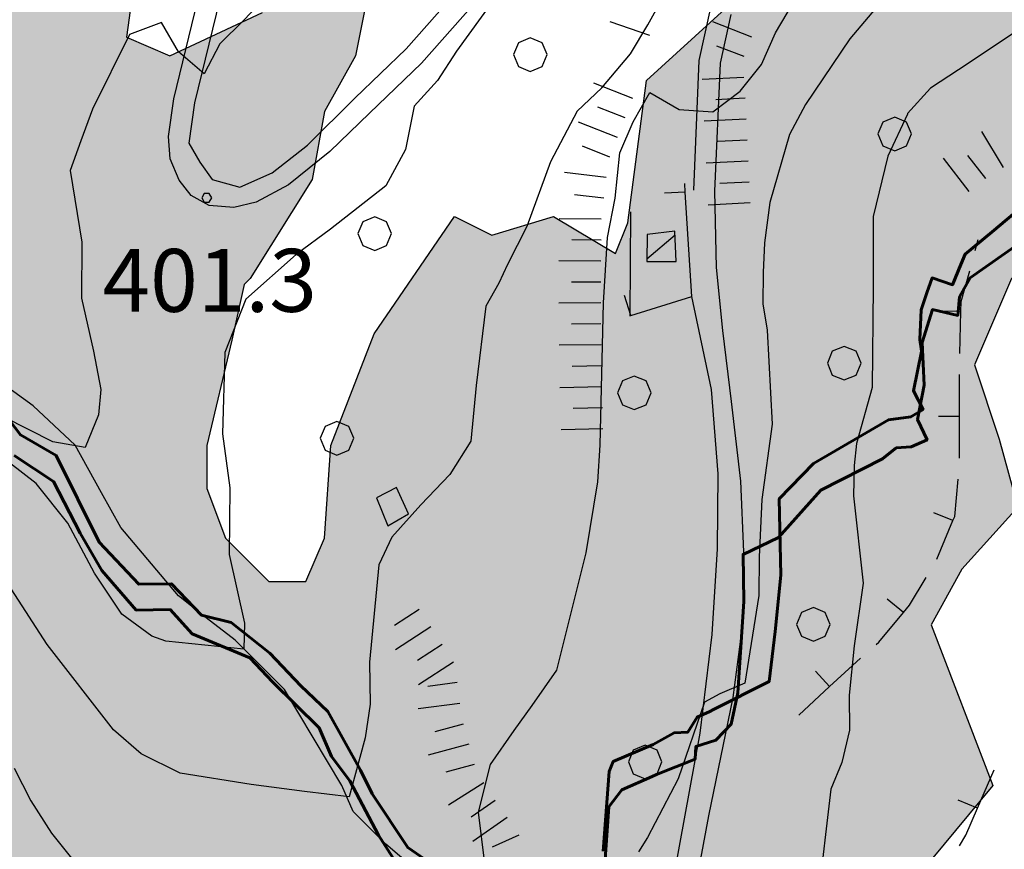
# Model space of a CAD drawing. Units: millimetres. Extents: x 2511043 to 2530982, y 4111415 to 4135566.
# Drawn here: x 2513448 to 2513683, y 4114957 to 4115155 of the extents above; entities that cross this region are included whole.
import ezdxf

# ---------------------------------------------------------------- set-up
doc = ezdxf.new("R2010")
doc.units = ezdxf.units.MM
doc.header["$LTSCALE"] = 20
doc.header["$MEASUREMENT"] = 0
doc.linetypes.add('CONTINUA', pattern=[0])
for name, color, linetype in [('A001', 8, 'CONTINUOUS'), ('B001', 1, 'CONTINUOUS'), ('C002', 8, 'CONTINUOUS'), ('C010', 8, 'CONTINUOUS'), ('E003', 8, 'CONTINUOUS'), ('E004', 8, 'CONTINUOUS'), ('F001', 8, 'CONTINUOUS'), ('G003', 8, 'CONTINUOUS'), ('H001', 8, 'CONTINUOUS'), ('H002', 8, 'CONTINUOUS'), ('H003', 8, 'CONTINUOUS'), ('L014', 8, 'CONTINUOUS'), ('PIANO PAESAGGISTICO SR', 7, 'CONTINUOUS'), ('V02', 1, 'CONTINUOUS')]:
    doc.layers.add(name, color=color, linetype=linetype)
doc.layers.add('CONFINE Fogli Catastali', color=7, linetype='CONTINUA', lineweight=60)
doc.styles.add('Style01', font='romans.shx', dxfattribs={"height": 0.2})

# ---------------------------------------------------------------- blocks, each defined once
blk = doc.blocks.new('Tav  P_B_Piano-paes_corretto')
at = {"layer": 'PIANO PAESAGGISTICO SR'}
h = blk.add_hatch(color=21, dxfattribs=at)
h.paths.add_polyline_path([(2558468.79, 4101409.93), (2558462.89, 4101395.18), (2558486.5, 4101358.3), (2558480.6, 4101339.12), (2558462.89, 4101343.55), (2558456.99, 4101334.7), (2558449.62, 4101343.55), (2558437.82, 4101356.83), (2558418.64, 4101352.4), (2558386.18, 4101337.65), (2558365.53, 4101333.22), (2558346.35, 4101331.75), (2558336.03, 4101327.32), (2558322.75, 4101319.95), (2558306.52, 4101322.9), (2558294.72, 4101318.47), (2558269.64, 4101305.19), (2558282.92, 4101265.36), (2558278.49, 4101216.68), (2558237.19, 4101188.65), (2558197.36, 4101160.62), (2558182.6, 4101148.82), (2558188.5, 4101138.5), (2558212.11, 4101097.19), (2558234.24, 4101058.83), (2558225.38, 4101052.93), (2558181.13, 4101076.54), (2558164.9, 4101042.61), (2558138.35, 4100998.35), (2558138.35, 4100979.17), (2558135.4, 4100961.47), (2558128.02, 4100951.14), (2558089.67, 4100967.37), (2558038.03, 4100989.5), (2558008.53, 4101008.68), (2557993.78, 4101005.73), (2557955.42, 4101019), (2557921.49, 4101033.76), (2557897.89, 4101052.93), (2557878.71, 4101069.16), (2557855.11, 4101082.44), (2557840.35, 4101100.14), (2557815.28, 4101110.47), (2557787.25, 4101119.32), (2557766.59, 4101129.64), (2557734.14, 4101145.87), (2557719.39, 4101154.72), (2557713.49, 4101141.45), (2557703.16, 4101135.55), (2557670.71, 4101139.97), (2557666.28, 4101129.64), (2557676.61, 4101107.52), (2557683.98, 4101095.71), (2557681.03, 4101082.44), (2557666.28, 4101085.39), (2557653, 4101092.76), (2557636.78, 4101095.71), (2557613.17, 4101110.47), (2557611.7, 4101111.94), (2557598.42, 4101114.89), (2557573.34, 4101120.79), (2557563.01, 4101120.79), (2557551.21, 4101116.37), (2557540.89, 4101106.04), (2557540.89, 4101097.19), (2557551.21, 4101092.76), (2557573.34, 4101091.29), (2557599.9, 4101080.96), (2557627.92, 4101061.78), (2557623.5, 4101052.93), (2557627.92, 4101038.18), (2557619.07, 4101023.43), (2557626.45, 4101020.48), (2557660.38, 4101016.05), (2557691.36, 4100982.12), (2557710.54, 4100962.95), (2557704.64, 4100957.04), (2557709.06, 4100942.29), (2557717.91, 4100931.97), (2557717.91, 4100918.69), (2557722.34, 4100908.36), (2557728.24, 4100892.14), (2557766.59, 4100899.51), (2557812.33, 4100921.64), (2557835.93, 4100931.97), (2557840.35, 4100936.39), (2557849.21, 4100931.97), (2557855.11, 4100909.84), (2557863.96, 4100884.76), (2557868.38, 4100870.01), (2557868.38, 4100861.16), (2557855.11, 4100846.4), (2557843.31, 4100850.83), (2557828.55, 4100849.35), (2557806.42, 4100839.03), (2557771.02, 4100825.75), (2557762.17, 4100815.42), (2557762.17, 4100802.15), (2557772.49, 4100791.82), (2557787.25, 4100803.62), (2557802, 4100800.67), (2557810.85, 4100806.57), (2557828.55, 4100812.47), (2557853.63, 4100827.23), (2557859.53, 4100822.8), (2557862.48, 4100816.9), (2557883.14, 4100777.07), (2557891.99, 4100743.14), (2557899.36, 4100744.61), (2557955.42, 4100763.79), (2557987.88, 4100781.49), (2557980.5, 4100759.37), (2557979.02, 4100735.76), (2557984.93, 4100713.64), (2557989.35, 4100695.93), (2557983.45, 4100672.33), (2557961.32, 4100632.5), (2557949.52, 4100628.07), (2557931.82, 4100622.17), (2557918.54, 4100608.9), (2557908.21, 4100598.57), (2557896.41, 4100594.14), (2557883.14, 4100583.82), (2557874.28, 4100574.97), (2557865.43, 4100566.11), (2557858.06, 4100555.79), (2557849.21, 4100541.04), (2557838.88, 4100535.13), (2557831.5, 4100523.33), (2557824.13, 4100517.43), (2557812.33, 4100517.43), (2557806.42, 4100520.38), (2557806.42, 4100508.58), (2557815.28, 4100496.78), (2557830.03, 4100487.93), (2557840.35, 4100477.6), (2557844.78, 4100467.27), (2557840.35, 4100459.9), (2557830.03, 4100455.47), (2557815.28, 4100455.47), (2557802, 4100445.15), (2557790.2, 4100439.25), (2557776.92, 4100428.92), (2557763.64, 4100425.97), (2557753.32, 4100428.92), (2557742.99, 4100431.87), (2557729.71, 4100439.25), (2557713.49, 4100449.57), (2557698.73, 4100459.9), (2557686.93, 4100467.27), (2557676.61, 4100468.75), (2557661.85, 4100467.27), (2557647.1, 4100462.85), (2557636.78, 4100459.9), (2557623.5, 4100462.85), (2557608.75, 4100445.15), (2557598.42, 4100425.97), (2557596.94, 4100405.32), (2557593.99, 4100394.99), (2557589.57, 4100381.71), (2557592.52, 4100368.44), (2557593.99, 4100356.63), (2557592.52, 4100347.78), (2557585.14, 4100338.93), (2557574.82, 4100343.36), (2557563.01, 4100353.68), (2557551.21, 4100358.11), (2557536.46, 4100362.53), (2557521.71, 4100361.06), (2557509.91, 4100362.53), (2557498.11, 4100371.39), (2557490.73, 4100381.71), (2557481.88, 4100390.56), (2557473.03, 4100394.99), (2557462.7, 4100406.79), (2557459.75, 4100420.07), (2557462.7, 4100434.82), (2557462.7, 4100449.57), (2557456.8, 4100459.9), (2557449.42, 4100470.23), (2557449.42, 4100482.03), (2557445, 4100492.35), (2557439.1, 4100504.16), (2557433.2, 4100520.38), (2557421.39, 4100527.76), (2557414.02, 4100530.71), (2557400.74, 4100526.28), (2557391.89, 4100523.33), (2557384.51, 4100513.01), (2557375.66, 4100496.78), (2557371.24, 4100489.4), (2557360.91, 4100484.98), (2557343.21, 4100482.03), (2557326.98, 4100479.08), (2557312.23, 4100479.08), (2557297.48, 4100483.5), (2557285.68, 4100483.5), (2557269.45, 4100484.98), (2557259.12, 4100487.93), (2557245.84, 4100492.35), (2557220.77, 4100489.4), (2557203.06, 4100483.5), (2557217.82, 4100468.75), (2557226.67, 4100462.85), (2557241.42, 4100458.42), (2557254.7, 4100458.42), (2557260.6, 4100451.05), (2557256.17, 4100439.25), (2557245.84, 4100430.39), (2557235.52, 4100424.49), (2557225.19, 4100424.49), (2557211.91, 4100431.87), (2557192.74, 4100445.15), (2557172.08, 4100459.9), (2557152.91, 4100473.18), (2557135.2, 4100477.6), (2557121.93, 4100482.03), (2557114.55, 4100493.83), (2557096.85, 4100508.58), (2557082.1, 4100508.58), (2557067.34, 4100511.53), (2557052.59, 4100513.01), (2557034.89, 4100521.86), (2557023.09, 4100530.71), (2557012.76, 4100545.46), (2556990.63, 4100551.36), (2556986.21, 4100561.69), (2556984.73, 4100576.44), (2556978.83, 4100588.24), (2556969.98, 4100595.62), (2556961.13, 4100608.9), (2556955.23, 4100613.32), (2556950.8, 4100629.55), (2556947.85, 4100641.35), (2556943.43, 4100651.68), (2556937.53, 4100663.48), (2556928.67, 4100670.85), (2556921.3, 4100676.75), (2556912.45, 4100681.18), (2556899.17, 4100682.66), (2556893.27, 4100676.75), (2556887.37, 4100670.85), (2556878.52, 4100670.85), (2556872.62, 4100672.33), (2556863.76, 4100675.28), (2556854.91, 4100682.66), (2556853.44, 4100697.41), (2556850.49, 4100709.21), (2556849.01, 4100715.11), (2556838.69, 4100715.11), (2556822.46, 4100723.96), (2556806.23, 4100735.76), (2556795.91, 4100750.52), (2556795.91, 4100769.69), (2556787.05, 4100797.72), (2556705.92, 4100723.96), (2556694.12, 4100735.76), (2556686.74, 4100747.56), (2556685.26, 4100768.22), (2556685.26, 4100782.97), (2556680.84, 4100793.3), (2556671.99, 4100802.15), (2556661.66, 4100808.05), (2556652.81, 4100812.47), (2556642.48, 4100808.05), (2556632.16, 4100806.57), (2556608.55, 4100815.42), (2556602.65, 4100816.9), (2556589.38, 4100815.42), (2556583.47, 4100811), (2556576.1, 4100808.05), (2556564.3, 4100808.05), (2556551.02, 4100811), (2556536.27, 4100812.47), (2556525.94, 4100812.47), (2556515.62, 4100811), (2556502.34, 4100812.47), (2556493.49, 4100816.9), (2556492.01, 4100825.75), (2556493.49, 4100839.03), (2556497.91, 4100846.4), (2556496.44, 4100850.83), (2556484.64, 4100853.78), (2556474.31, 4100855.26), (2556463.98, 4100856.73), (2556458.08, 4100844.93), (2556443.33, 4100839.03), (2556434.48, 4100830.18), (2556425.63, 4100822.8), (2556415.3, 4100816.9), (2556406.45, 4100803.62), (2556402.02, 4100802.15), (2556394.65, 4100806.57), (2556381.37, 4100812.47), (2556368.09, 4100816.9), (2556356.29, 4100822.8), (2556343.02, 4100825.75), (2556341.54, 4100830.18), (2556334.16, 4100836.08), (2556329.74, 4100840.5), (2556319.41, 4100850.83), (2556317.94, 4100855.26), (2556309.09, 4100861.16), (2556303.18, 4100868.53), (2556294.33, 4100874.43), (2556285.48, 4100878.86), (2556276.63, 4100883.28), (2556269.25, 4100887.71), (2556257.45, 4100892.14), (2556247.13, 4100898.04), (2556242.7, 4100899.51), (2556242.7, 4100903.94), (2556250.08, 4100917.21), (2556250.08, 4100927.54), (2556245.65, 4100940.82), (2556255.98, 4100946.72), (2556272.21, 4100946.72), (2556276.63, 4100948.19), (2556288.43, 4100945.24), (2556298.76, 4100945.24), (2556310.56, 4100945.24), (2556319.41, 4100951.14), (2556328.26, 4100957.04), (2556334.16, 4100970.32), (2556338.59, 4100979.17), (2556351.87, 4100980.65), (2556362.19, 4100976.22), (2556372.52, 4100974.75), (2556385.8, 4100971.8), (2556394.65, 4100974.75), (2556402.02, 4100982.12), (2556410.88, 4100995.4), (2556419.73, 4100999.83), (2556434.48, 4101005.73), (2556449.23, 4101010.15), (2556462.51, 4101013.1), (2556474.31, 4101013.1), (2556487.59, 4101013.1), (2556497.91, 4101005.73), (2556503.81, 4100995.4), (2556512.66, 4100986.55), (2556520.04, 4100980.65), (2556525.94, 4100971.8), (2556549.54, 4100971.8), (2556553.97, 4100976.22), (2556556.92, 4100976.22), (2556568.72, 4100985.07), (2556570.2, 4100990.97), (2556573.15, 4100995.4), (2556587.9, 4100995.4), (2556593.8, 4100995.4), (2556593.8, 4101004.25), (2556584.95, 4101013.1), (2556576.1, 4101014.58), (2556559.87, 4101016.05), (2556561.35, 4101023.43), (2556549.54, 4101032.28), (2556536.27, 4101033.76), (2556527.42, 4101038.18), (2556520.04, 4101048.51), (2556508.24, 4101057.36), (2556512.66, 4101063.26), (2556522.99, 4101066.21), (2556536.27, 4101069.16), (2556542.17, 4101069.16), (2556549.54, 4101072.11), (2556565.77, 4101072.11), (2556576.1, 4101067.69), (2556589.38, 4101063.26), (2556602.65, 4101054.41), (2556621.83, 4101052.93), (2556638.06, 4101066.21), (2556641.01, 4101086.86), (2556632.16, 4101116.37), (2556626.26, 4101139.97), (2556643.96, 4101138.5), (2556648.38, 4101148.82), (2556657.24, 4101154.72), (2556676.41, 4101169.48), (2556685.26, 4101173.9), (2556695.59, 4101184.23), (2556705.92, 4101194.55), (2556716.24, 4101203.41), (2556733.95, 4101207.83), (2556744.27, 4101206.36), (2556759.02, 4101210.78), (2556766.4, 4101210.78), (2556773.78, 4101206.36), (2556781.15, 4101198.98), (2556788.53, 4101194.55), (2556795.91, 4101191.6), (2556807.71, 4101187.18), (2556816.56, 4101178.33), (2556826.88, 4101169.48), (2556826.88, 4101160.62), (2556819.51, 4101141.45), (2556820.98, 4101125.22), (2556829.84, 4101116.37), (2556834.26, 4101111.94), (2556838.69, 4101107.52), (2556850.49, 4101104.57), (2556865.24, 4101097.19), (2556875.57, 4101088.34), (2556888.84, 4101088.34), (2556899.17, 4101092.76), (2556902.12, 4101107.52), (2556894.74, 4101119.32), (2556887.37, 4101131.12), (2556887.37, 4101145.87), (2556894.74, 4101153.25), (2556902.12, 4101150.3), (2556913.92, 4101150.3), (2556925.72, 4101157.67), (2556936.05, 4101163.57), (2556950.8, 4101165.05), (2556961.13, 4101154.72), (2556974.41, 4101148.82), (2556984.73, 4101144.4), (2556995.06, 4101148.82), (2557012.76, 4101157.67), (2557027.51, 4101122.27), (2557043.74, 4101101.62), (2557023.09, 4101047.03), (2557043.74, 4101035.23), (2557042.27, 4101020.48), (2557020.14, 4101008.68), (2557028.99, 4100976.22), (2557076.2, 4100993.93), (2557114.55, 4101001.3), (2557152.91, 4101013.1), (2557169.13, 4101019), (2557169.13, 4101032.28), (2557167.66, 4101069.16), (2557169.13, 4101088.34), (2557144.06, 4101107.52), (2557149.96, 4101122.27), (2557155.86, 4101129.64), (2557163.23, 4101122.27), (2557164.71, 4101116.37), (2557172.08, 4101116.37), (2557182.41, 4101110.47), (2557191.26, 4101100.14), (2557206.01, 4101085.39), (2557213.39, 4101088.34), (2557228.14, 4101091.29), (2557239.94, 4101104.57), (2557231.09, 4101129.64), (2557225.19, 4101150.3), (2557222.24, 4101159.15), (2557213.39, 4101165.05), (2557197.16, 4101160.62), (2557194.21, 4101182.75), (2557177.98, 4101182.75), (2557163.23, 4101182.75), (2557144.06, 4101188.65), (2557145.53, 4101198.98), (2557149.96, 4101213.73), (2557144.06, 4101228.48), (2557144.06, 4101237.34), (2557148.48, 4101237.34), (2557164.71, 4101237.34), (2557173.56, 4101237.34), (2557182.41, 4101244.71), (2557183.89, 4101263.89), (2557194.21, 4101263.89), (2557211.91, 4101255.04), (2557239.94, 4101232.91), (2557259.12, 4101198.98), (2557284.2, 4101169.48), (2557322.56, 4101193.08), (2557334.36, 4101207.83), (2557332.88, 4101218.16), (2557322.56, 4101228.48), (2557290.1, 4101255.04), (2557326.98, 4101281.59), (2557307.8, 4101308.15), (2557307.8, 4101324.37), (2557297.48, 4101343.55), (2557269.45, 4101362.73), (2557245.84, 4101387.81), (2557173.56, 4101367.15), (2557133.73, 4101353.88), (2557160.28, 4101312.57), (2557129.3, 4101274.22), (2557111.6, 4101300.77), (2557096.85, 4101322.9), (2557080.62, 4101333.22), (2557067.34, 4101324.37), (2557071.77, 4101303.72), (2557068.82, 4101293.39), (2557057.02, 4101271.26), (2557048.17, 4101284.54), (2557048.17, 4101297.82), (2557049.64, 4101309.62), (2557043.74, 4101324.37), (2557031.94, 4101337.65), (2557015.71, 4101339.12), (2557000.96, 4101337.65), (2556990.63, 4101331.75), (2556978.83, 4101327.32), (2556971.46, 4101334.7), (2556961.13, 4101343.55), (2556947.85, 4101347.98), (2556940.48, 4101361.25), (2556933.1, 4101392.23), (2556941.95, 4101404.03), (2556946.38, 4101415.84), (2556956.7, 4101424.69), (2556969.98, 4101423.21), (2556980.31, 4101415.84), (2556995.06, 4101409.93), (2557008.34, 4101405.51), (2557023.09, 4101405.51), (2557033.41, 4101406.98), (2557043.74, 4101415.84), (2557054.07, 4101426.16), (2557061.44, 4101435.01), (2557065.87, 4101448.29), (2557057.02, 4101458.62), (2557049.64, 4101464.52), (2557046.69, 4101473.37), (2557046.69, 4101483.7), (2557039.32, 4101492.55), (2557031.94, 4101501.4), (2557034.89, 4101511.72), (2557048.17, 4101517.63), (2557061.44, 4101516.15), (2557067.34, 4101517.63), (2557068.82, 4101530.9), (2557073.24, 4101551.55), (2557073.24, 4101570.73), (2557073.24, 4101585.48), (2557076.2, 4101600.24), (2557080.62, 4101609.09), (2557090.95, 4101617.94), (2557096.85, 4101626.79), (2557101.27, 4101638.59), (2557102.75, 4101653.34), (2557102.75, 4101671.05), (2557096.85, 4101688.75), (2557107.17, 4101699.08), (2557102.75, 4101709.4), (2557107.17, 4101722.68), (2557102.75, 4101728.58), (2557096.85, 4101734.48), (2557096.85, 4101747.76), (2557092.42, 4101756.61), (2557088, 4101759.56), (2557077.67, 4101763.99), (2557067.34, 4101772.84), (2557068.82, 4101772.84), (2557080.62, 4101772.84), (2557088, 4101772.84), (2557099.8, 4101772.84), (2557110.13, 4101775.79), (2557118.98, 4101777.26), (2557126.35, 4101781.69), (2557133.73, 4101781.69), (2557144.06, 4101786.11), (2557148.48, 4101787.59), (2557155.86, 4101792.01), (2557164.71, 4101796.44), (2557173.56, 4101802.34), (2557182.41, 4101809.72), (2557186.84, 4101806.77), (2557191.26, 4101805.29), (2557198.64, 4101802.34), (2557207.49, 4101797.92), (2557216.34, 4101796.44), (2557269.45, 4101786.11), (2557270.92, 4101786.11), (2557279.77, 4101783.16), (2557288.63, 4101783.16), (2557341.73, 4101778.74), (2557391.89, 4101715.3), (2557396.32, 4101710.88), (2557403.69, 4101704.98), (2557405.17, 4101703.5), (2557433.2, 4101676.95), (2557437.62, 4101672.52), (2557443.52, 4101666.62), (2557452.37, 4101660.72), (2557459.75, 4101656.29), (2557468.6, 4101651.87), (2557477.45, 4101647.44), (2557487.78, 4101643.02), (2557492.2, 4101641.54), (2557502.53, 4101638.59), (2557501.06, 4101626.79), (2557509.91, 4101612.04), (2557517.28, 4101597.29), (2557521.71, 4101584.01), (2557517.28, 4101569.26), (2557511.38, 4101551.55), (2557506.96, 4101532.38), (2557515.81, 4101517.63), (2557520.23, 4101505.82), (2557526.13, 4101491.07), (2557532.04, 4101477.79), (2557549.74, 4101473.37), (2557563.01, 4101463.04), (2557580.72, 4101463.04), (2557593.99, 4101482.22), (2557599.9, 4101501.4), (2557596.94, 4101513.2), (2557599.9, 4101529.43), (2557613.17, 4101532.38), (2557630.87, 4101532.38), (2557647.1, 4101529.43), (2557661.85, 4101522.05), (2557679.56, 4101513.2), (2557676.61, 4101477.79), (2557675.13, 4101464.52), (2557676.61, 4101452.72), (2557681.03, 4101439.44), (2557685.46, 4101426.16), (2557685.46, 4101411.41), (2557686.93, 4101404.03), (2557694.31, 4101386.33), (2557704.64, 4101352.4), (2557700.21, 4101339.12), (2557695.78, 4101324.37), (2557700.21, 4101309.62), (2557703.16, 4101294.87), (2557703.16, 4101281.59), (2557698.73, 4101266.84), (2557714.96, 4101265.36), (2557738.57, 4101265.36), (2557753.32, 4101275.69), (2557753.32, 4101286.02), (2557748.89, 4101300.77), (2557748.89, 4101317), (2557762.17, 4101331.75), (2557775.45, 4101339.12), (2557782.82, 4101339.12), (2557796.1, 4101346.5), (2557809.38, 4101342.08), (2557819.7, 4101334.7), (2557825.6, 4101327.32), (2557828.55, 4101317), (2557819.7, 4101300.77), (2557812.33, 4101290.44), (2557809.38, 4101275.69), (2557812.33, 4101265.36), (2557819.7, 4101255.04), (2557835.93, 4101247.66), (2557849.21, 4101260.94), (2557858.06, 4101281.59), (2557862.48, 4101294.87), (2557863.96, 4101309.62), (2557858.06, 4101322.9), (2557853.63, 4101342.08), (2557850.68, 4101358.3), (2557855.11, 4101370.1), (2557869.86, 4101367.15), (2557884.61, 4101353.88), (2557893.46, 4101347.98), (2557897.89, 4101352.4), (2557896.41, 4101373.05), (2557884.61, 4101399.61), (2557877.23, 4101414.36), (2557862.48, 4101420.26), (2557849.21, 4101463.04), (2557869.86, 4101476.32), (2557884.61, 4101494.02), (2557903.79, 4101496.97), (2557922.97, 4101513.2), (2557925.92, 4101532.38), (2557925.92, 4101554.51), (2557912.64, 4101558.93), (2557899.36, 4101563.36), (2557897.89, 4101570.73), (2557906.74, 4101582.53), (2557922.97, 4101575.16), (2557942.14, 4101570.73), (2557955.42, 4101570.73), (2557968.7, 4101569.26), (2557983.45, 4101566.31), (2557990.83, 4101558.93), (2557998.2, 4101544.18), (2557999.68, 4101525), (2558002.63, 4101507.3), (2558002.63, 4101488.12), (2558005.58, 4101467.47), (2558014.43, 4101449.77), (2558021.81, 4101426.16), (2558021.81, 4101414.36), (2558023.28, 4101390.76), (2558024.76, 4101373.05), (2558024.76, 4101361.25), (2558024.76, 4101350.93), (2558008.53, 4101333.22), (2558002.63, 4101317), (2557989.35, 4101305.19), (2557976.07, 4101284.54), (2557970.17, 4101266.84), (2557970.17, 4101250.61), (2558008.53, 4101256.51), (2558023.28, 4101256.51), (2558032.13, 4101275.69), (2558052.79, 4101294.87), (2558076.39, 4101294.87), (2558101.47, 4101290.44), (2558110.32, 4101305.19), (2558120.64, 4101297.82), (2558150.15, 4101305.19), (2558159, 4101312.57), (2558147.2, 4101342.08), (2558157.53, 4101350.93), (2558169.33, 4101343.55), (2558176.7, 4101328.8), (2558187.03, 4101331.75), (2558191.45, 4101346.5), (2558195.88, 4101356.83), (2558197.36, 4101380.43), (2558201.78, 4101387.81), (2558210.63, 4101406.98), (2558210.63, 4101424.69), (2558226.86, 4101404.03), (2558240.14, 4101376), (2558254.89, 4101384.86), (2558265.22, 4101392.23), (2558274.07, 4101395.18), (2558284.39, 4101395.18), (2558306.52, 4101395.18), (2558316.85, 4101392.23), (2558324.22, 4101386.33), (2558352.25, 4101387.81), (2558371.43, 4101399.61), (2558390.61, 4101406.98), (2558399.46, 4101423.21), (2558399.46, 4101471.89), (2558403.89, 4101482.22), (2558403.89, 4101483.7), (2558409.79, 4101486.65), (2558418.64, 4101486.65), (2558456.99, 4101494.02), (2558458.47, 4101494.02), (2558480.6, 4101498.45), (2558490.92, 4101496.97), (2558545.51, 4101473.37), (2558548.46, 4101468.94), (2558549.93, 4101463.04), (2558554.36, 4101454.19), (2558560.26, 4101445.34), (2558563.21, 4101440.91), (2558567.63, 4101435.01), (2558560.26, 4101426.16), (2558554.36, 4101406.98), (2558544.03, 4101399.61), (2558535.18, 4101399.61), (2558526.33, 4101414.36), (2558518.95, 4101423.21), (2558511.58, 4101433.54), (2558501.25, 4101440.91), (2558490.92, 4101445.34), (2558483.55, 4101439.44), (2558476.17, 4101426.16)])
h.paths.add_polyline_path([(2557530.56, 4100948.19), (2557492.2, 4100933.44), (2557474.5, 4100948.19), (2557439.1, 4100967.37), (2557411.07, 4100986.55), (2557385.99, 4101004.25), (2557362.39, 4101008.68), (2557346.16, 4101005.73), (2557341.73, 4101010.15), (2557338.78, 4101024.9), (2557315.18, 4101032.28), (2557304.85, 4101044.08), (2557281.25, 4101024.9), (2557260.6, 4101014.58), (2557236.99, 4101013.1), (2557228.14, 4101010.15), (2557226.67, 4101004.25), (2557239.94, 4100980.65), (2557244.37, 4100971.8), (2557245.84, 4100955.57), (2557256.17, 4100936.39), (2557278.3, 4100909.84), (2557275.35, 4100887.71), (2557290.1, 4100870.01), (2557260.6, 4100856.73), (2557275.35, 4100821.33), (2557312.23, 4100839.03), (2557319.61, 4100822.8), (2557315.18, 4100806.57), (2557312.23, 4100796.25), (2557312.23, 4100785.92), (2557318.13, 4100768.22), (2557331.41, 4100754.94), (2557337.31, 4100744.61), (2557341.73, 4100734.29), (2557352.06, 4100728.39), (2557368.29, 4100715.11), (2557372.71, 4100706.26), (2557384.51, 4100695.93), (2557391.89, 4100682.66), (2557403.69, 4100672.33), (2557415.49, 4100666.43), (2557425.82, 4100672.33), (2557439.1, 4100681.18), (2557452.37, 4100676.75), (2557483.35, 4100662), (2557501.06, 4100663.48), (2557545.31, 4100600.04), (2557577.77, 4100619.22), (2557592.52, 4100591.19), (2557592.52, 4100579.39), (2557588.09, 4100570.54), (2557592.52, 4100551.36), (2557604.32, 4100536.61), (2557619.07, 4100526.28), (2557636.78, 4100530.71), (2557679.56, 4100549.89), (2557694.31, 4100542.51), (2557709.06, 4100520.38), (2557744.47, 4100530.71), (2557728.24, 4100560.21), (2557723.81, 4100569.06), (2557722.34, 4100589.72), (2557723.81, 4100614.8), (2557725.29, 4100636.92), (2557732.66, 4100641.35), (2557748.89, 4100644.3), (2557728.24, 4100681.18), (2557717.91, 4100700.36), (2557717.91, 4100716.59), (2557714.96, 4100740.19), (2557686.93, 4100740.19), (2557672.18, 4100757.89), (2557645.63, 4100816.9), (2557630.87, 4100853.78), (2557622.02, 4100865.58), (2557623.5, 4100887.71), (2557613.17, 4100929.02), (2557592.52, 4100937.87), (2557574.82, 4100931.97), (2557558.59, 4100927.54), (2557543.84, 4100940.82)], flags=16)
h.paths.add_polyline_path([(2556829.84, 4100914.26), (2556822.46, 4100936.39), (2556825.41, 4100952.62), (2556822.46, 4100961.47), (2556816.56, 4100980.65), (2556810.66, 4100998.35), (2556803.28, 4101010.15), (2556800.33, 4101019), (2556787.05, 4101010.15), (2556781.15, 4100999.83), (2556772.3, 4100990.97), (2556748.7, 4100970.32), (2556714.77, 4100970.32), (2556705.92, 4100979.17), (2556714.77, 4101004.25), (2556739.85, 4100989.5), (2556739.85, 4100999.83), (2556744.27, 4101010.15), (2556744.27, 4101024.9), (2556732.47, 4101039.66), (2556739.85, 4101057.36), (2556732.47, 4101069.16), (2556725.1, 4101076.54), (2556716.24, 4101073.59), (2556704.44, 4101063.26), (2556695.59, 4101052.93), (2556694.12, 4101047.03), (2556682.31, 4101035.23), (2556679.36, 4101024.9), (2556667.56, 4100995.4), (2556689.69, 4100982.12), (2556682.31, 4100970.32), (2556657.24, 4100952.62), (2556655.76, 4100965.9), (2556643.96, 4100967.37), (2556636.58, 4100982.12), (2556623.31, 4100976.22), (2556623.31, 4100962.95), (2556633.63, 4100960), (2556641.01, 4100957.04), (2556638.06, 4100946.72), (2556641.01, 4100937.87), (2556651.33, 4100931.97), (2556657.24, 4100917.21), (2556670.51, 4100902.46), (2556663.14, 4100898.04), (2556663.14, 4100880.33), (2556674.94, 4100868.53), (2556682.31, 4100855.26), (2556694.12, 4100846.4), (2556705.92, 4100834.6), (2556728.05, 4100825.75), (2556739.85, 4100825.75), (2556753.12, 4100830.18), (2556763.45, 4100839.03), (2556772.3, 4100849.35), (2556754.6, 4100859.68), (2556753.12, 4100878.86), (2556744.27, 4100895.09), (2556744.27, 4100908.36), (2556759.02, 4100931.97), (2556787.05, 4100906.89), (2556795.91, 4100895.09), (2556800.33, 4100878.86), (2556803.28, 4100864.11), (2556812.13, 4100859.68), (2556829.84, 4100868.53), (2556831.31, 4100872.96), (2556834.26, 4100880.33), (2556835.74, 4100889.19), (2556834.26, 4100903.94)], flags=16)
at = {"layer": 'PIANO PAESAGGISTICO SR', "color": 7, "linetype": 'Continuous', "elevation": 113.75}
for points in [[(2557703.16, 4101135.55), (2557670.71, 4101139.97), (2557666.28, 4101129.64), (2557676.61, 4101107.52)], [(2557681.03, 4101082.44), (2557666.28, 4101085.39), (2557653, 4101092.76), (2557636.78, 4101095.71), (2557613.17, 4101110.47), (2557611.7, 4101111.94), (2557598.42, 4101114.89), (2557573.34, 4101120.79), (2557563.01, 4101120.79), (2557551.21, 4101116.37), (2557540.89, 4101106.04), (2557540.89, 4101097.19), (2557551.21, 4101092.76), (2557573.34, 4101091.29), (2557599.9, 4101080.96), (2557627.92, 4101061.78), (2557623.5, 4101052.93), (2557627.92, 4101038.18), (2557619.07, 4101023.43), (2557626.45, 4101020.48), (2557660.38, 4101016.05), (2557691.36, 4100982.12)], [(2557530.56, 4100948.19), (2557492.2, 4100933.44), (2557474.5, 4100948.19), (2557439.1, 4100967.37), (2557411.07, 4100986.55), (2557385.99, 4101004.25), (2557362.39, 4101008.68), (2557346.16, 4101005.73), (2557341.73, 4101010.15), (2557338.78, 4101024.9), (2557315.18, 4101032.28), (2557304.85, 4101044.08), (2557281.25, 4101024.9)], [(2557717.91, 4100700.36), (2557717.91, 4100716.59), (2557714.96, 4100740.19), (2557686.93, 4100740.19), (2557672.18, 4100757.89), (2557645.63, 4100816.9), (2557630.87, 4100853.78), (2557622.02, 4100865.58), (2557623.5, 4100887.71), (2557613.17, 4100929.02), (2557592.52, 4100937.87), (2557574.82, 4100931.97), (2557558.59, 4100927.54), (2557543.84, 4100940.82), (2557530.56, 4100948.19)]]:
    blk.add_lwpolyline(points, dxfattribs=at)

msp = doc.modelspace()

# ---------------------------------------------------------------- linework, layer by layer
at = {"layer": 'A001'}
for points in [[(2513558.94, 4115161.31, 408.92), (2513544.16, 4115144.49, 407.34), (2513531.75, 4115132.62, 406.73), (2513522.31, 4115123.47, 407.28), (2513512.44, 4115115.47, 407.17), (2513504.75, 4115111.37, 406.58), (2513499.38, 4115110.07, 405.9), (2513493.56, 4115110.54, 405.19), (2513489.28, 4115112.92, 404.91), (2513486.41, 4115116.62, 404.65), (2513484.25, 4115121.72, 404.35), (2513483.88, 4115127.03, 403.71), (2513485.12, 4115136, 400.89), (2513493.72, 4115171.38, 397.73)], [(2513498.59, 4115170.28, 397.73), (2513490.03, 4115135.07, 400.89), (2513488.72, 4115125.48, 401.98), (2513491.31, 4115120.9, 402.38), (2513494.28, 4115116.76, 402.89), (2513500.81, 4115114.97, 403.68), (2513508.56, 4115118.34, 404.75), (2513517, 4115124.99, 405.9), (2513528.25, 4115136.2, 406.73), (2513540.53, 4115147.95, 407.34), (2513555.25, 4115164.69, 408.92)], [(2513609.03, 4115114.19, 429.41), (2513610.34, 4115145.16, 426.47), (2513613.22, 4115158.09, 426.23)], [(2513617.91, 4115156.14, 426.23), (2513615.31, 4115144.5, 426.47), (2513614.03, 4115113.98, 432.22), (2513614.41, 4115095.75, 433.69), (2513615.88, 4115080.76, 434.52), (2513617.97, 4115063.78, 435.81), (2513620.16, 4115044.81, 437.51), (2513620.88, 4115027.98, 438.48), (2513620.75, 4115011.3, 439.41), (2513618.38, 4114993.23, 440.58), (2513612.56, 4114965, 442.73), (2513605.16, 4114925.26, 444.94)], [(2513603.25, 4114944.67, 444.19), (2513610.59, 4114984.71, 441.4), (2513613.44, 4115008.24, 439.6), (2513614.75, 4115028.67, 438.48), (2513614.84, 4115046.53, 436.83), (2513613.31, 4115066.68, 435.83), (2513608.62, 4115088.84, 434.93)]]:
    msp.add_polyline3d(points, dxfattribs=at)
at = {"layer": 'B001'}
msp.add_polyline3d([(2513604.56, 4115104.43, 434.73), (2513597.91, 4115103.64, 434.4), (2513597.88, 4115097.22, 434.4), (2513604.84, 4115097.19, 434.4)], close=True, dxfattribs=at)
at = {"layer": 'C002'}
msp.add_polyline3d([(2513545.44, 4114949.88, 425.28), (2513535.62, 4114958.19, 423), (2513527.88, 4114966.04, 420.96), (2513525.16, 4114972.18, 419.55), (2513511.47, 4114995.12, 414.43), (2513499.72, 4115006.9, 411.03), (2513492.81, 4115012.18, 409.42), (2513486.19, 4115017.44, 408.04), (2513472.47, 4115033.74, 405.14), (2513467.91, 4115042.03, 403.16), (2513461.56, 4115053.42, 400.75), (2513451.62, 4115062.76, 398.67), (2513442.25, 4115069.44, 397.3)], dxfattribs=at)
at = {"layer": 'C010'}
msp.add_polyline3d([(2513533.44, 4115040.84, 419.84), (2513536.16, 4115034.19, 419.84), (2513541.09, 4115037.05, 419.84), (2513538.16, 4115043.33, 419.82)], close=True, dxfattribs=at)
at = {"layer": 'CONFINE Fogli Catastali'}
for points in [[(2513587.42, 4114956.59), (2513588.85, 4114975.56), (2513589.87, 4114977.92), (2513599.35, 4114981.98), (2513604.41, 4114984.79), (2513607.67, 4114984.97), (2513609.84, 4114988.53), (2513612.88, 4114989.86), (2513613.79, 4114990.33), (2513627.06, 4114997.05), (2513628.48, 4115008.92), (2513629.84, 4115022.37), (2513629.41, 4115040.62), (2513637.56, 4115049), (2513655.5, 4115059.41), (2513660.83, 4115060.18), (2513663.73, 4115061.94), (2513661.43, 4115066.38), (2513663.36, 4115075.71), (2513663.26, 4115076.48), (2513662.98, 4115078.63), (2513663.22, 4115085.7), (2513664.62, 4115089.71), (2513665.87, 4115093.31), (2513670.72, 4115091.66), (2513672.7, 4115096.47), (2513673.71, 4115098.93), (2513680.16, 4115104.31), (2513687.16, 4115110.14)], [(2513686.92, 4115101.71), (2513674.94, 4115093.35), (2513672.41, 4115088.8), (2513671.97, 4115084.36), (2513665.97, 4115085.74), (2513663.53, 4115077.93), (2513663.95, 4115067.73), (2513662.42, 4115059.52), (2513664.66, 4115054.71), (2513660.84, 4115052.99), (2513657.32, 4115052.74), (2513654.07, 4115050.14), (2513639.34, 4115042.69), (2513629.26, 4115031.38), (2513620.8, 4115027.35), (2513621.01, 4115016.12), (2513619.58, 4114994.35), (2513617.97, 4114986.88), (2513614.35, 4114983.01), (2513609.57, 4114981.53), (2513609.37, 4114978.47), (2513600.14, 4114974.83), (2513599.17, 4114974.4), (2513591.93, 4114971.17), (2513588.82, 4114967.12), (2513587.81, 4114952.33)], [(2513436.1, 4115072.18), (2513448.56, 4115055.83), (2513457.07, 4115050.95), (2513467.34, 4115030.26), (2513476.78, 4115020.23), (2513484.53, 4115020.34), (2513491.69, 4115012.86), (2513498.78, 4115011.07), (2513508.01, 4115003.79), (2513515.35, 4114995.97), (2513521.81, 4114989.86), (2513529.58, 4114975.85), (2513532.42, 4114970.21), (2513540.86, 4114957.41), (2513549.73, 4114951.34)], [(2513540.2, 4114950.51), (2513533.94, 4114960.34), (2513527.08, 4114973.37), (2513522.69, 4114979.15), (2513519.79, 4114985.97), (2513508.66, 4114996.92), (2513503.21, 4115002.71), (2513489.47, 4115008.38), (2513484.23, 4115014.17), (2513476.16, 4115014.05), (2513467.99, 4115023.48), (2513462.75, 4115032.38), (2513456.42, 4115044.74), (2513447.06, 4115050.95)]]:
    msp.add_lwpolyline(points, dxfattribs=at)
at = {"layer": 'E003'}
for points in [[(2513607.03, 4115113.79, 432.32), (2513606.91, 4115115.78, 432.22)], [(2513607.03, 4115113.79, 432.32), (2513602.04, 4115113.48, 432.32)], [(2513608.62, 4115088.84, 433.59), (2513607.03, 4115113.79, 432.32)], [(2513593.97, 4115109.05, 432.84), (2513593.84, 4115084.26, 434.85), (2513594.04, 4115084.32, 434.86)], [(2513594.04, 4115084.32, 434.86), (2513592.56, 4115089.1, 434.86)], [(2513594.04, 4115084.32, 434.86), (2513608.62, 4115088.84, 436.23)]]:
    msp.add_polyline3d(points, dxfattribs=at)
at = {"layer": 'E004'}
for points in [[(2513676.15, 4115099.81, 458.52), (2513676.88, 4115102.48, 458.62)], [(2513672.75, 4115085.26, 457.82), (2513672.81, 4115087.66, 458.04), (2513674.82, 4115094.99, 458.33)], [(2513672.75, 4115085.26, 457.82), (2513667.77, 4115085.37, 457.82)], [(2513672.49, 4115075.27, 456.93), (2513672.75, 4115085.26, 457.82)], [(2513672.4, 4115060.27, 456.04), (2513672.41, 4115061.02, 456.09), (2513672.43, 4115070.27, 456.59)], [(2513672.4, 4115060.27, 456.04), (2513667.42, 4115060.26, 456.04)], [(2513672.38, 4115050.27, 455.36), (2513672.4, 4115060.27, 456.04)], [(2513670.84, 4115035.4, 454.86), (2513671.25, 4115036.38, 454.97), (2513672.09, 4115045.28, 455.16)], [(2513670.84, 4115035.4, 454.86), (2513666.24, 4115037.29, 454.86)], [(2513667, 4115026.17, 453.87), (2513670.84, 4115035.4, 454.86)], [(2513659.02, 4115013.5, 452.51), (2513660.47, 4115015.25, 452.67), (2513664.48, 4115021.86, 453.4)], [(2513659.02, 4115013.5, 452.51), (2513655.17, 4115016.65, 452.51)], [(2513652.56, 4115005.88, 451.8), (2513653.19, 4115006.43, 451.85), (2513659.02, 4115013.5, 452.51)], [(2513641.44, 4114995.82, 450.46), (2513646.88, 4115000.85, 451.36), (2513648.82, 4115002.57, 451.51)], [(2513641.44, 4114995.82, 450.46), (2513638.04, 4114999.46, 450.46)], [(2513634.09, 4114989.03, 449.23), (2513641.44, 4114995.82, 450.46)], [(2513676.68, 4114966.8, 454), (2513680.65, 4114975.98, 454.39)], [(2513676.68, 4114966.8, 454), (2513672.1, 4114968.75, 454)], [(2513672.36, 4114957.8, 453.61), (2513673.91, 4114960.37, 453.72), (2513676.68, 4114966.8, 454)]]:
    msp.add_polyline3d(points, dxfattribs=at)
at = {"layer": 'F001'}
for points in [[(2513598.58, 4115151.15, 426.51), (2513589.12, 4115154.38, 426.51)], [(2513622.89, 4115150.74, 432.79), (2513613.56, 4115154.35, 432.79)], [(2513621.09, 4115146.08, 432.84), (2513614.56, 4115148.6, 432.84)], [(2513621.02, 4115141.14, 433.28), (2513611.03, 4115140.64, 433.28)], [(2513594.52, 4115136.11, 428.58), (2513585.21, 4115139.75, 428.58)], [(2513621.27, 4115136.14, 433.79), (2513614.28, 4115135.8, 433.79)], [(2513592.7, 4115131.46, 428.6), (2513586.18, 4115134, 428.6)], [(2513621.52, 4115131.15, 434.3), (2513611.53, 4115130.65, 434.3)], [(2513590.88, 4115126.8, 428.62), (2513581.57, 4115130.44, 428.62)], [(2513682.9, 4115119.61, 457.32), (2513677.75, 4115128.19, 457.32)], [(2513589.06, 4115122.14, 428.64), (2513582.54, 4115124.69, 428.64)], [(2513621.76, 4115126.15, 434.8), (2513614.77, 4115125.81, 434.8)], [(2513674.7, 4115113.92, 455.81), (2513668.58, 4115121.83, 455.81)], [(2513678.66, 4115116.98, 457.11), (2513674.37, 4115122.52, 457.11)], [(2513622.01, 4115121.16, 435.31), (2513612.02, 4115120.67, 435.31)], [(2513588.17, 4115117.25, 428.7), (2513578.25, 4115118.43, 428.7)], [(2513622.26, 4115116.17, 435.82), (2513615.27, 4115115.82, 435.82)], [(2513587.58, 4115112.29, 428.77), (2513580.63, 4115113.11, 428.77)], [(2513622.5, 4115111.17, 436.33), (2513612.52, 4115110.68, 436.33)], [(2513587, 4115107.32, 428.83), (2513577, 4115107.41, 428.83)], [(2513586.96, 4115102.32, 428.97), (2513579.96, 4115102.38, 428.97)], [(2513586.91, 4115097.32, 429.1), (2513576.91, 4115097.41, 429.1)], [(2513586.88, 4115092.32, 429.26), (2513579.88, 4115092.3, 429.26)], [(2513586.89, 4115087.32, 429.5), (2513576.89, 4115087.29, 429.5)], [(2513586.91, 4115082.32, 429.74), (2513579.91, 4115082.3, 429.74)], [(2513586.95, 4115077.32, 429.83), (2513576.95, 4115077.22, 429.83)], [(2513587.04, 4115072.32, 429.93), (2513580.05, 4115072.17, 429.93)], [(2513587.16, 4115067.32, 430.05), (2513577.16, 4115067.07, 430.05)], [(2513587.28, 4115062.33, 430.17), (2513580.28, 4115062.15, 430.17)], [(2513587.41, 4115057.33, 430.29), (2513577.41, 4115057.08, 430.29)], [(2513543.61, 4115014.23, 425.12), (2513537.75, 4115010.4, 425.12)], [(2513546.34, 4115010.04, 426.04), (2513537.96, 4115004.57, 426.04)], [(2513549.07, 4115005.85, 426.95), (2513543.21, 4115002.02, 426.95)], [(2513551.8, 4115001.66, 427.86), (2513543.43, 4114996.2, 427.86)], [(2513552.62, 4114996.76, 428.59), (2513545.68, 4114995.83, 428.59)], [(2513553.29, 4114991.81, 429.31), (2513543.38, 4114990.47, 429.31)], [(2513554.1, 4114986.88, 430.05), (2513547.34, 4114985.05, 430.05)], [(2513555.4, 4114982.05, 430.9), (2513545.75, 4114979.44, 430.9)], [(2513556.71, 4114977.23, 431.75), (2513549.95, 4114975.4, 431.75)], [(2513559.03, 4114972.85, 432.47), (2513550.57, 4114967.52, 432.47)], [(2513561.75, 4114968.65, 433.12), (2513556.01, 4114964.64, 433.12)], [(2513564.61, 4114964.55, 433.72), (2513556.41, 4114958.83, 433.72)], [(2513567.37, 4114960.39, 434.31), (2513561.01, 4114957.47, 434.31)]]:
    msp.add_polyline3d(points, dxfattribs=at)
at = {"layer": 'G003'}
for points in [[(2513574.1, 4115146.57, 426.6), (2513572.92, 4115149.4, 426.6), (2513570.09, 4115150.58, 426.6), (2513567.26, 4115149.4, 426.6), (2513566.08, 4115146.57, 426.6), (2513567.26, 4115143.74, 426.6), (2513570.09, 4115142.56, 426.6), (2513572.92, 4115143.74, 426.6), (2513574.1, 4115146.57, 426.6)], [(2513660.98, 4115127.64, 414.56), (2513659.8, 4115130.47, 414.56), (2513656.97, 4115131.65, 414.56), (2513654.14, 4115130.47, 414.56), (2513652.96, 4115127.64, 414.56), (2513654.14, 4115124.81, 414.56), (2513656.97, 4115123.63, 414.56), (2513659.8, 4115124.81, 414.56), (2513660.98, 4115127.64, 414.56)], [(2513537.01, 4115103.86, 415.37), (2513535.83, 4115106.69, 415.37), (2513533, 4115107.87, 415.37), (2513530.17, 4115106.69, 415.37), (2513528.99, 4115103.86, 415.37), (2513530.17, 4115101.03, 415.37), (2513533, 4115099.85, 415.37), (2513535.83, 4115101.03, 415.37), (2513537.01, 4115103.86, 415.37)], [(2513648.92, 4115072.96, 450.27), (2513647.74, 4115075.79, 450.27), (2513644.91, 4115076.97, 450.27), (2513642.08, 4115075.79, 450.27), (2513640.9, 4115072.96, 450.27), (2513642.08, 4115070.13, 450.27), (2513644.91, 4115068.95, 450.27), (2513647.74, 4115070.13, 450.27), (2513648.92, 4115072.96, 450.27)], [(2513598.88, 4115065.88, 438.35), (2513597.71, 4115068.71, 438.35), (2513594.88, 4115069.89, 438.35), (2513592.04, 4115068.71, 438.35), (2513590.87, 4115065.88, 438.35), (2513592.04, 4115063.05, 438.35), (2513594.88, 4115061.87, 438.35), (2513597.71, 4115063.05, 438.35), (2513598.88, 4115065.88, 438.35)], [(2513528.01, 4115055.05, 416.97), (2513526.83, 4115057.88, 416.97), (2513524, 4115059.06, 416.97), (2513521.17, 4115057.88, 416.97), (2513519.99, 4115055.05, 416.97), (2513521.17, 4115052.22, 416.97), (2513524, 4115051.04, 416.97), (2513526.83, 4115052.22, 416.97), (2513528.01, 4115055.05, 416.97)], [(2513641.57, 4115010.64, 447.08), (2513640.39, 4115013.47, 447.08), (2513637.56, 4115014.65, 447.08), (2513634.73, 4115013.47, 447.08), (2513633.55, 4115010.64, 447.08), (2513634.73, 4115007.81, 447.08), (2513637.56, 4115006.63, 447.08), (2513640.39, 4115007.81, 447.08), (2513641.57, 4115010.64, 447.08)], [(2513601.48, 4114977.83, 439.47), (2513600.3, 4114980.66, 439.47), (2513597.47, 4114981.84, 439.47), (2513594.64, 4114980.66, 439.47), (2513593.46, 4114977.83, 439.47), (2513594.64, 4114975, 439.47), (2513597.47, 4114973.82, 439.47), (2513600.3, 4114975, 439.47), (2513601.48, 4114977.83, 439.47)]]:
    msp.add_polyline3d(points, dxfattribs=at)
at = {"layer": 'H001'}
for points in [[(2513515.59, 4115169.38, 400), (2513501.84, 4115154.78, 400), (2513496.12, 4115149.13, 400), (2513492.31, 4115142, 400), (2513486.19, 4115147.25, 400), (2513482.16, 4115154.21, 400), (2513474.56, 4115151.38, 400), (2513465.72, 4115133.55, 400), (2513462.97, 4115125.98, 400), (2513460.38, 4115118.95, 400), (2513463.16, 4115101.82, 400), (2513463.12, 4115088.46, 400), (2513466, 4115075.83, 400), (2513467.69, 4115066.67, 400), (2513467.12, 4115060.62, 400), (2513464, 4115052.82, 400), (2513456.31, 4115054.18, 400), (2513444.69, 4115060.06, 400)], [(2513688.97, 4115154.13, 450), (2513672.16, 4115142.95, 450), (2513665.47, 4115138.54, 450), (2513660.03, 4115132.54, 450), (2513660.03, 4115132.36, 450), (2513655.31, 4115122.35, 450), (2513651.81, 4115107.98, 450), (2513651.84, 4115098.46, 450), (2513651.81, 4115091.15, 450), (2513651.56, 4115067.17, 450), (2513647.81, 4115053.83, 450), (2513647.25, 4115048.52, 450), (2513647.09, 4115041.29, 450), (2513649.41, 4115020.47, 450), (2513647.28, 4115005.5, 450), (2513646.12, 4114993.77, 450), (2513646.16, 4114985.43, 450), (2513644.38, 4114977.69, 450), (2513641.75, 4114971.36, 450), (2513638.59, 4114944.96, 450)]]:
    msp.add_polyline3d(points, dxfattribs=at)
at = {"layer": 'H002'}
for points in [[(2513581.25, 4115133.09, 420), (2513587.12, 4115138.65, 420), (2513593.97, 4115146.71, 420), (2513598.12, 4115153.67, 420), (2513607.88, 4115171.33, 420), (2513619.25, 4115187.59, 420), (2513624.62, 4115193.5, 420), (2513633.97, 4115201.76, 420), (2513650.25, 4115213.82, 420), (2513657.75, 4115216.92, 420), (2513658.12, 4115216.81, 420), (2513665.41, 4115214.43, 420), (2513672.53, 4115210.25, 420), (2513680.69, 4115211.93, 420), (2513688.72, 4115214.59, 420)], [(2513559.25, 4114953.65, 430), (2513557.75, 4114965.84, 430), (2513560.59, 4114977.19, 430), (2513566.25, 4114985.35, 430), (2513570.56, 4114991.31, 430), (2513576.38, 4114999.77, 430), (2513583.41, 4115027.7, 430), (2513586.16, 4115044.66, 430), (2513586.75, 4115053.44, 430), (2513587.53, 4115087.38, 430), (2513588.47, 4115102.95, 430), (2513590.28, 4115112.31, 430), (2513591.44, 4115123.15, 430), (2513594.62, 4115130.54, 430), (2513598.62, 4115137.5, 430), (2513605.59, 4115133.5, 430), (2513613.59, 4115132.88, 430), (2513620.12, 4115137.83, 430), (2513625.16, 4115144.18, 430), (2513628.56, 4115151.75, 430), (2513637.38, 4115166.74, 430)], [(2513564.28, 4115163.71, 410), (2513552.53, 4115147.36, 410), (2513547.97, 4115140.39, 410), (2513542.38, 4115134.3, 410), (2513540.31, 4115123.9, 410), (2513535.69, 4115115.29, 410), (2513522.44, 4115104.94, 410), (2513514.28, 4115098.86, 410), (2513502.28, 4115088.21, 410), (2513497.28, 4115075.47, 410), (2513496.69, 4115056.14, 410), (2513498.47, 4115043.22, 410), (2513498.31, 4115027.35, 410), (2513501.97, 4115010.95, 410), (2513501.84, 4115004.76, 410), (2513483.19, 4115006.68, 410), (2513479.88, 4115007.88, 410), (2513472.72, 4115013.08, 410), (2513466.19, 4115022.85, 410), (2513459.84, 4115034.83, 410), (2513452.28, 4115044.24, 410), (2513440.25, 4115053.59, 410)], [(2513652.38, 4115157.58, 440), (2513646.25, 4115150.33, 440), (2513635.69, 4115134.69, 440), (2513631.84, 4115127.47, 440), (2513627.16, 4115111.26, 440), (2513625.88, 4115101.67, 440), (2513625.56, 4115094.59, 440), (2513625.53, 4115087.14, 440), (2513626.53, 4115080.86, 440), (2513627.75, 4115058.42, 440), (2513625.31, 4115040.43, 440), (2513624.62, 4115026.78, 440), (2513624.59, 4115017.56, 440), (2513621.19, 4114996.61, 440), (2513615.28, 4114994.06, 440), (2513611.62, 4114992.08, 440), (2513605.31, 4114973.81, 440), (2513598, 4114959.82, 440), (2513595.84, 4114956.37, 440)], [(2513581.25, 4115133.09, 240), (2513574.91, 4115121.01, 240), (2513569.25, 4115105.54, 240), (2513564.69, 4115096.49, 240), (2513562.59, 4115092.07, 240), (2513559.47, 4115086.55, 240), (2513557.16, 4115067.6, 240), (2513555.91, 4115054.32, 240), (2513550.88, 4115046.37, 240), (2513544.03, 4115039.17, 240), (2513537.09, 4115031.46, 240), (2513533.97, 4115024.83, 240), (2513531.72, 4115001.67, 240), (2513531.88, 4114991.63, 240), (2513530.69, 4114983.59, 240), (2513526.91, 4114969.52, 240), (2513516.28, 4114970.82, 240), (2513503.56, 4114972.43, 240), (2513486.62, 4114975.16, 240), (2513477.31, 4114979.78, 240), (2513470.75, 4114985.49, 240), (2513454.91, 4115005.85, 240), (2513446.38, 4115019.1, 240)], [(2513447.03, 4114976.37, 430), (2513451, 4114968.53, 430), (2513455.97, 4114960.84, 430), (2513470.56, 4114942.54, 430)]]:
    msp.add_polyline3d(points, dxfattribs=at)
at = {"layer": 'H003'}
msp.add_polyline3d([(2513494.17, 4115112.43, 401.28), (2513493.57, 4115113.47, 401.28), (2513492.37, 4115113.47, 401.28), (2513491.77, 4115112.43, 401.28), (2513492.37, 4115111.39, 401.28), (2513493.57, 4115111.39, 401.28), (2513494.17, 4115112.43, 401.28)], dxfattribs=at)
at = {"layer": 'V02'}
msp.add_polyline3d([(2513597.88, 4115097.81, 0), (2513604.6, 4115103.55, 0)], dxfattribs=at)

# ---------------------------------------------------------------- block references
at = {"layer": 'PIANO PAESAGGISTICO SR', "rotation": 89.99999999999999}
msp.add_blockref('Tav  P_B_Piano-paes_corretto', (6614613.81, 1557480.02), dxfattribs=at)

# ---------------------------------------------------------------- texts
at = {"layer": 'L014', "style": 'Style01'}
msp.add_text('401.3', height=15, dxfattribs=at).set_placement((2513468.11, 4115085.21))

doc.saveas('drawing.dxf')
